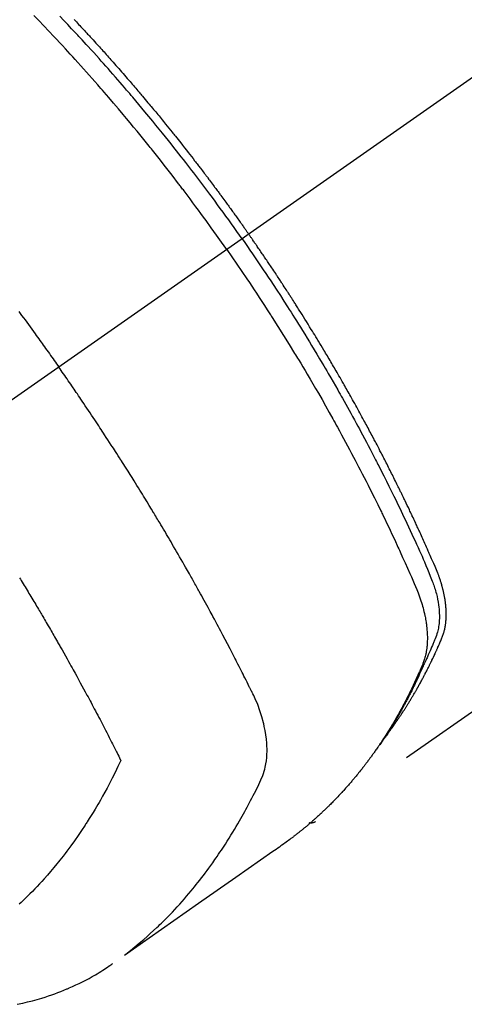
# Model space of a CAD drawing. Extents: x 27948 to 54421, y -25 to 8845.
# Drawn here: x 30558 to 30578, y 6945 to 6989 of the extents above; entities that cross this region are included whole.
import ezdxf

# ---------------------------------------------------------------- set-up
doc = ezdxf.new("R2010")
doc.units = 0
doc.header["$LTSCALE"] = 50
doc.header["$MEASUREMENT"] = 0
doc.linetypes.add('CENTER2', pattern=[1.125, 0.75, -0.125, 0.125, -0.125])
doc.linetypes.add('HIDDEN', pattern=[0.375, 0.25, -0.125])
doc.layers.add('150-機器', color=8, linetype='CONTINUOUS')

# ---------------------------------------------------------------- blocks, each defined once
blk = doc.blocks.new('F402_H')
at = {"layer": '150-機器', "color": 13, "linetype": 'CENTER2'}
blk.add_line((0, 0), (-244.018, -170.863), dxfattribs=at)
at = {"layer": '150-機器', "color": 13, "linetype": 'HIDDEN'}
blk.add_line((-140.96, -126.704), (-201.303, -168.957), dxfattribs=at)
for points in [[(-211.955, -133.525), (-211.904, -133.579), (-211.852, -133.634), (-211.801, -133.689), (-211.75, -133.744), (-211.699, -133.799), (-211.648, -133.853), (-211.596, -133.908), (-211.545, -133.964), (-211.494, -134.019), (-211.443, -134.074), (-211.392, -134.129), (-211.353, -134.171), (-211.315, -134.213), (-211.277, -134.254), (-211.239, -134.296), (-211.175, -134.365), (-211.112, -134.435), (-211.048, -134.504), (-210.985, -134.573), (-210.946, -134.615), (-210.908, -134.657), (-210.87, -134.699), (-210.832, -134.741), (-210.781, -134.797), (-210.731, -134.853), (-210.68, -134.909), (-210.63, -134.965), (-210.579, -135.022), (-210.529, -135.078), (-210.479, -135.134), (-210.428, -135.191), (-210.378, -135.247), (-210.328, -135.304), (-210.278, -135.36), (-210.227, -135.417), (-210.165, -135.488), (-210.102, -135.559), (-210.039, -135.63), (-209.977, -135.701), (-209.914, -135.773), (-209.852, -135.844), (-209.789, -135.915), (-209.727, -135.987), (-209.665, -136.058), (-209.603, -136.13), (-209.541, -136.202), (-209.479, -136.273), (-209.429, -136.331), (-209.38, -136.389), (-209.33, -136.447), (-209.281, -136.504), (-209.231, -136.563), (-209.181, -136.621), (-209.132, -136.679), (-209.082, -136.737), (-209.046, -136.781), (-209.009, -136.824), (-208.972, -136.868), (-208.935, -136.911), (-208.873, -136.984), (-208.812, -137.057), (-208.75, -137.13), (-208.689, -137.203), (-208.64, -137.262), (-208.592, -137.321), (-208.543, -137.379), (-208.494, -137.438), (-208.446, -137.497), (-208.397, -137.555), (-208.348, -137.614), (-208.299, -137.673), (-208.251, -137.732), (-208.202, -137.79), (-208.154, -137.849), (-208.105, -137.908), (-208.057, -137.967), (-208.009, -138.027), (-207.961, -138.086), (-207.913, -138.145), (-207.841, -138.234), (-207.768, -138.323), (-207.696, -138.412), (-207.624, -138.502), (-207.588, -138.546), (-207.552, -138.591), (-207.517, -138.635), (-207.481, -138.68), (-207.421, -138.755), (-207.362, -138.83), (-207.302, -138.905), (-207.243, -138.98), (-207.16, -139.085), (-207.077, -139.19), (-206.994, -139.295), (-206.912, -139.401), (-206.841, -139.491), (-206.77, -139.582), (-206.7, -139.673), (-206.629, -139.764), (-206.594, -139.81), (-206.559, -139.855), (-206.523, -139.901), (-206.488, -139.947), (-206.459, -139.985), (-206.429, -140.024), (-206.399, -140.063), (-206.37, -140.101), (-206.33, -140.154), (-206.289, -140.207), (-206.249, -140.26), (-206.208, -140.313), (-206.185, -140.344), (-206.162, -140.375), (-206.138, -140.406), (-206.115, -140.436), (-206.091, -140.467), (-206.068, -140.497), (-206.045, -140.528), (-206.022, -140.559), (-206.01, -140.574), (-205.999, -140.59), (-205.987, -140.605), (-205.976, -140.62), (-205.93, -140.682), (-205.884, -140.744), (-205.838, -140.805), (-205.792, -140.866), (-205.769, -140.897), (-205.746, -140.928), (-205.723, -140.959), (-205.7, -140.989), (-205.665, -141.035), (-205.631, -141.082), (-205.596, -141.128), (-205.562, -141.174), (-205.539, -141.205), (-205.516, -141.236), (-205.493, -141.267), (-205.47, -141.298), (-205.425, -141.359), (-205.379, -141.421), (-205.334, -141.483), (-205.289, -141.544), (-205.255, -141.591), (-205.221, -141.638), (-205.187, -141.684), (-205.154, -141.731), (-205.12, -141.777), (-205.086, -141.824), (-205.052, -141.871), (-205.018, -141.917), (-204.984, -141.964), (-204.95, -142.01), (-204.916, -142.057), (-204.883, -142.104), (-204.849, -142.15), (-204.816, -142.197), (-204.782, -142.244), (-204.749, -142.291), (-204.716, -142.338), (-204.682, -142.385), (-204.649, -142.431), (-204.616, -142.478), (-204.593, -142.509), (-204.571, -142.541), (-204.549, -142.572), (-204.527, -142.603), (-204.502, -142.638), (-204.478, -142.672), (-204.453, -142.707), (-204.429, -142.742), (-204.414, -142.762), (-204.4, -142.782), (-204.386, -142.802), (-204.371, -142.823), (-204.355, -142.846), (-204.338, -142.87), (-204.322, -142.893), (-204.305, -142.917), (-204.289, -142.94), (-204.272, -142.963), (-204.256, -142.987), (-204.24, -143.01)], [(-205.21, -143.69), (-205.437, -143.368), (-205.665, -143.048), (-205.894, -142.727), (-206.124, -142.408), (-206.236, -142.255), (-206.348, -142.102), (-206.461, -141.949), (-206.574, -141.796), (-206.703, -141.622), (-206.833, -141.448), (-206.964, -141.275), (-207.094, -141.101), (-207.127, -141.058), (-207.159, -141.015), (-207.192, -140.972), (-207.225, -140.929), (-207.253, -140.891), (-207.282, -140.854), (-207.31, -140.817), (-207.339, -140.78), (-207.624, -140.409), (-207.911, -140.04), (-208.2, -139.673), (-208.49, -139.306), (-208.54, -139.243), (-208.591, -139.18), (-208.642, -139.117), (-208.692, -139.054), (-208.811, -138.907), (-208.93, -138.76), (-209.049, -138.613), (-209.169, -138.467), (-209.323, -138.279), (-209.478, -138.092), (-209.633, -137.906), (-209.789, -137.72), (-209.997, -137.473), (-210.206, -137.227), (-210.416, -136.981), (-210.626, -136.737), (-210.697, -136.656), (-210.767, -136.575), (-210.837, -136.494), (-210.908, -136.413), (-211.032, -136.272), (-211.156, -136.131), (-211.28, -135.99), (-211.405, -135.85), (-211.529, -135.71), (-211.654, -135.571), (-211.779, -135.432), (-211.905, -135.293), (-212.013, -135.175), (-212.121, -135.057), (-212.229, -134.938), (-212.337, -134.82), (-212.464, -134.683), (-212.591, -134.547), (-212.718, -134.41), (-212.845, -134.274), (-213.064, -134.042), (-213.283, -133.811), (-213.503, -133.581), (-213.724, -133.351)], [(-204.534, -143.216), (-204.651, -143.05), (-204.768, -142.884), (-204.885, -142.718), (-205.003, -142.552), (-205.126, -142.381), (-205.25, -142.21), (-205.374, -142.039), (-205.498, -141.868), (-205.613, -141.71), (-205.729, -141.552), (-205.845, -141.395), (-205.962, -141.237), (-206.136, -141.004), (-206.311, -140.771), (-206.487, -140.539), (-206.664, -140.307), (-206.752, -140.192), (-206.841, -140.078), (-206.929, -139.963), (-207.018, -139.849), (-207.119, -139.719), (-207.221, -139.588), (-207.323, -139.459), (-207.425, -139.329), (-207.546, -139.176), (-207.667, -139.023), (-207.789, -138.87), (-207.911, -138.718), (-208.052, -138.543), (-208.193, -138.368), (-208.335, -138.194), (-208.478, -138.02), (-208.563, -137.916), (-208.649, -137.812), (-208.735, -137.708), (-208.821, -137.605), (-208.955, -137.444), (-209.089, -137.284), (-209.224, -137.124), (-209.359, -136.964), (-209.427, -136.884), (-209.495, -136.804), (-209.563, -136.725), (-209.631, -136.645), (-209.728, -136.532), (-209.826, -136.419), (-209.923, -136.306), (-210.021, -136.194), (-210.128, -136.07), (-210.236, -135.947), (-210.345, -135.824), (-210.453, -135.701), (-210.552, -135.59), (-210.65, -135.479), (-210.749, -135.368), (-210.848, -135.257), (-210.967, -135.125), (-211.086, -134.992), (-211.205, -134.861), (-211.325, -134.729), (-211.415, -134.631), (-211.505, -134.532), (-211.596, -134.434), (-211.686, -134.337), (-211.737, -134.282), (-211.787, -134.228), (-211.837, -134.174), (-211.888, -134.12), (-212.059, -133.937), (-212.231, -133.754), (-212.403, -133.572), (-212.576, -133.39)], [(-214.39, -146.428), (-214.328, -146.512), (-214.266, -146.596), (-214.192, -146.696), (-214.118, -146.797), (-214.044, -146.898), (-213.97, -146.999), (-213.897, -147.1), (-213.823, -147.201), (-213.749, -147.302), (-213.676, -147.404), (-213.621, -147.48), (-213.566, -147.556), (-213.511, -147.632), (-213.457, -147.708), (-213.408, -147.776), (-213.359, -147.843), (-213.311, -147.911), (-213.262, -147.978), (-213.208, -148.055), (-213.153, -148.132), (-213.099, -148.208), (-213.044, -148.285), (-212.99, -148.361), (-212.936, -148.438), (-212.882, -148.514), (-212.828, -148.591), (-212.777, -148.663), (-212.726, -148.736), (-212.675, -148.809), (-212.624, -148.881)], [(-198.111, -165.067), (-198.069, -165.013), (-198.028, -164.96), (-197.987, -164.906), (-197.947, -164.852), (-197.913, -164.806), (-197.88, -164.76), (-197.847, -164.714), (-197.815, -164.667), (-197.801, -164.648), (-197.788, -164.628), (-197.774, -164.609), (-197.761, -164.59), (-197.739, -164.558), (-197.717, -164.527), (-197.695, -164.496), (-197.674, -164.465), (-197.655, -164.438), (-197.636, -164.41), (-197.617, -164.383), (-197.599, -164.355), (-197.577, -164.323), (-197.556, -164.291), (-197.535, -164.259), (-197.514, -164.227), (-197.477, -164.172), (-197.44, -164.116), (-197.403, -164.06), (-197.367, -164.004), (-197.351, -163.98), (-197.336, -163.956), (-197.321, -163.932), (-197.305, -163.908), (-197.29, -163.883), (-197.275, -163.859), (-197.259, -163.834), (-197.244, -163.81), (-197.229, -163.785), (-197.213, -163.76), (-197.198, -163.735), (-197.183, -163.711), (-197.172, -163.695), (-197.162, -163.678), (-197.152, -163.662), (-197.142, -163.646), (-197.122, -163.613), (-197.102, -163.58), (-197.082, -163.547), (-197.063, -163.514), (-197.048, -163.489), (-197.032, -163.464), (-197.017, -163.439), (-197.002, -163.414), (-196.982, -163.381), (-196.963, -163.347), (-196.944, -163.314), (-196.924, -163.28), (-196.91, -163.255), (-196.895, -163.23), (-196.88, -163.205), (-196.866, -163.18), (-196.851, -163.154), (-196.837, -163.129), (-196.822, -163.103), (-196.808, -163.078), (-196.798, -163.061), (-196.788, -163.044), (-196.779, -163.027), (-196.769, -163.01), (-196.76, -162.993), (-196.75, -162.976), (-196.741, -162.959), (-196.731, -162.942), (-196.708, -162.899), (-196.684, -162.856), (-196.66, -162.814), (-196.637, -162.771), (-196.618, -162.737), (-196.599, -162.702), (-196.581, -162.668), (-196.562, -162.634), (-196.544, -162.599), (-196.525, -162.564), (-196.507, -162.529), (-196.488, -162.494), (-196.477, -162.472), (-196.466, -162.45), (-196.454, -162.428), (-196.443, -162.406), (-196.423, -162.367), (-196.403, -162.328), (-196.383, -162.288), (-196.363, -162.249), (-196.345, -162.214), (-196.327, -162.179), (-196.309, -162.143), (-196.291, -162.108), (-196.278, -162.081), (-196.265, -162.055), (-196.252, -162.028), (-196.239, -162.002), (-196.226, -161.975), (-196.213, -161.948), (-196.199, -161.921), (-196.186, -161.894), (-196.178, -161.876), (-196.169, -161.859), (-196.161, -161.841), (-196.152, -161.823), (-196.118, -161.751), (-196.084, -161.679), (-196.05, -161.606), (-196.016, -161.534), (-196.004, -161.507), (-195.992, -161.48), (-195.979, -161.452), (-195.967, -161.425), (-195.954, -161.398), (-195.942, -161.371), (-195.929, -161.343), (-195.917, -161.316), (-195.909, -161.297), (-195.901, -161.279), (-195.893, -161.261), (-195.885, -161.242), (-195.864, -161.196), (-195.844, -161.15), (-195.824, -161.104), (-195.804, -161.058), (-195.784, -161.012), (-195.764, -160.965), (-195.744, -160.919), (-195.725, -160.872), (-195.709, -160.834), (-195.693, -160.796), (-195.678, -160.757), (-195.664, -160.719), (-195.651, -160.68), (-195.638, -160.642), (-195.627, -160.603), (-195.616, -160.563), (-195.606, -160.526), (-195.597, -160.488), (-195.588, -160.45), (-195.58, -160.411), (-195.572, -160.372), (-195.564, -160.332), (-195.558, -160.292), (-195.552, -160.252), (-195.548, -160.223), (-195.544, -160.195), (-195.541, -160.166), (-195.538, -160.137), (-195.533, -160.088), (-195.529, -160.039), (-195.525, -159.99), (-195.522, -159.94), (-195.521, -159.907), (-195.52, -159.873), (-195.52, -159.839), (-195.519, -159.805), (-195.52, -159.768), (-195.52, -159.73), (-195.521, -159.692), (-195.522, -159.654), (-195.523, -159.626), (-195.524, -159.598), (-195.526, -159.57), (-195.527, -159.542), (-195.531, -159.488), (-195.536, -159.434), (-195.541, -159.38), (-195.547, -159.327), (-195.552, -159.287), (-195.557, -159.247), (-195.563, -159.207), (-195.569, -159.167), (-195.574, -159.133), (-195.579, -159.1), (-195.584, -159.066), (-195.59, -159.033), (-195.595, -159.011), (-195.599, -158.988), (-195.604, -158.966), (-195.608, -158.943), (-195.613, -158.917), (-195.619, -158.891), (-195.624, -158.864), (-195.63, -158.838), (-195.635, -158.815), (-195.64, -158.792), (-195.645, -158.77), (-195.651, -158.747), (-195.658, -158.72), (-195.664, -158.693), (-195.671, -158.666), (-195.678, -158.64), (-195.685, -158.612), (-195.693, -158.585), (-195.7, -158.558), (-195.707, -158.531), (-195.714, -158.507), (-195.721, -158.484), (-195.728, -158.461), (-195.734, -158.438), (-195.743, -158.411), (-195.751, -158.384), (-195.759, -158.357), (-195.768, -158.33), (-195.779, -158.295), (-195.79, -158.26), (-195.802, -158.225), (-195.814, -158.19), (-195.824, -158.163), (-195.833, -158.136), (-195.843, -158.109), (-195.853, -158.082), (-195.863, -158.055), (-195.873, -158.028), (-195.883, -158.001), (-195.893, -157.974), (-195.951, -157.831), (-196.011, -157.688), (-196.072, -157.547), (-196.135, -157.405), (-196.164, -157.338), (-196.194, -157.271), (-196.223, -157.203), (-196.253, -157.136), (-196.267, -157.102), (-196.282, -157.069), (-196.297, -157.035), (-196.312, -157.001), (-196.349, -156.917), (-196.386, -156.833), (-196.424, -156.749), (-196.462, -156.665), (-196.492, -156.598), (-196.522, -156.531), (-196.553, -156.463), (-196.583, -156.396), (-196.614, -156.329), (-196.645, -156.261), (-196.675, -156.194), (-196.706, -156.127), (-196.729, -156.076), (-196.752, -156.026), (-196.776, -155.975), (-196.799, -155.925), (-196.822, -155.875), (-196.845, -155.824), (-196.869, -155.774), (-196.892, -155.724), (-196.924, -155.656), (-196.955, -155.589), (-196.987, -155.521), (-197.018, -155.454), (-197.026, -155.437), (-197.033, -155.42), (-197.041, -155.403), (-197.049, -155.387), (-197.073, -155.336), (-197.097, -155.286), (-197.121, -155.235), (-197.145, -155.185), (-197.193, -155.084), (-197.241, -154.983), (-197.289, -154.882), (-197.338, -154.781), (-197.362, -154.731), (-197.386, -154.681), (-197.41, -154.631), (-197.435, -154.58), (-197.451, -154.547), (-197.467, -154.513), (-197.483, -154.479), (-197.5, -154.446), (-197.516, -154.412), (-197.533, -154.379), (-197.549, -154.345), (-197.566, -154.312), (-197.59, -154.261), (-197.615, -154.21), (-197.64, -154.16), (-197.665, -154.109), (-197.698, -154.042), (-197.731, -153.975), (-197.764, -153.908), (-197.798, -153.841), (-197.831, -153.774), (-197.864, -153.706), (-197.898, -153.639), (-197.931, -153.572), (-197.965, -153.505), (-197.999, -153.438), (-198.033, -153.371), (-198.067, -153.304), (-198.101, -153.237), (-198.135, -153.17), (-198.169, -153.103), (-198.203, -153.036), (-198.237, -152.969), (-198.272, -152.902), (-198.306, -152.835), (-198.34, -152.769), (-198.366, -152.718), (-198.393, -152.668), (-198.419, -152.618), (-198.445, -152.568), (-198.488, -152.484), (-198.532, -152.401), (-198.575, -152.317), (-198.619, -152.234), (-198.645, -152.184), (-198.671, -152.134), (-198.697, -152.084), (-198.724, -152.034), (-198.759, -151.967), (-198.794, -151.9), (-198.83, -151.833), (-198.866, -151.766), (-198.901, -151.7), (-198.937, -151.633), (-198.973, -151.567), (-199.008, -151.5), (-199.044, -151.433), (-199.08, -151.367), (-199.116, -151.3), (-199.152, -151.234), (-199.197, -151.151), (-199.243, -151.068), (-199.288, -150.984), (-199.334, -150.901), (-199.379, -150.818), (-199.425, -150.735), (-199.471, -150.652), (-199.517, -150.569), (-199.563, -150.486), (-199.609, -150.403), (-199.655, -150.32), (-199.701, -150.238), (-199.738, -150.171), (-199.776, -150.105), (-199.813, -150.039), (-199.85, -149.972), (-199.888, -149.906), (-199.926, -149.839), (-199.963, -149.773), (-200.001, -149.706), (-200.029, -149.657), (-200.058, -149.607), (-200.086, -149.558), (-200.114, -149.508), (-200.162, -149.425), (-200.209, -149.343), (-200.257, -149.26), (-200.305, -149.177), (-200.343, -149.112), (-200.382, -149.046), (-200.42, -148.98), (-200.459, -148.914), (-200.497, -148.848), (-200.536, -148.782), (-200.574, -148.716), (-200.613, -148.651), (-200.651, -148.585), (-200.69, -148.519), (-200.729, -148.453), (-200.768, -148.388), (-200.807, -148.322), (-200.846, -148.257), (-200.885, -148.191), (-200.924, -148.126), (-200.983, -148.027), (-201.042, -147.929), (-201.101, -147.831), (-201.161, -147.733), (-201.19, -147.684), (-201.22, -147.635), (-201.25, -147.586), (-201.279, -147.537), (-201.329, -147.455), (-201.379, -147.374), (-201.429, -147.292), (-201.48, -147.211), (-201.55, -147.097), (-201.62, -146.983), (-201.691, -146.869), (-201.762, -146.756), (-201.823, -146.658), (-201.884, -146.561), (-201.945, -146.463), (-202.007, -146.366), (-202.037, -146.317), (-202.068, -146.268), (-202.099, -146.22), (-202.13, -146.171), (-202.156, -146.13), (-202.182, -146.089), (-202.208, -146.048), (-202.235, -146.007), (-202.271, -145.951), (-202.307, -145.895), (-202.343, -145.839), (-202.379, -145.783), (-202.4, -145.75), (-202.42, -145.718), (-202.441, -145.685), (-202.462, -145.653), (-202.483, -145.62), (-202.504, -145.588), (-202.525, -145.555), (-202.546, -145.523), (-202.556, -145.507), (-202.567, -145.491), (-202.577, -145.475), (-202.588, -145.459), (-202.63, -145.395), (-202.672, -145.331), (-202.714, -145.266), (-202.756, -145.202), (-202.777, -145.17), (-202.798, -145.138), (-202.819, -145.105), (-202.84, -145.073), (-202.872, -145.025), (-202.903, -144.977), (-202.935, -144.929), (-202.966, -144.88), (-202.988, -144.848), (-203.009, -144.816), (-203.03, -144.784), (-203.051, -144.752), (-203.094, -144.689), (-203.136, -144.625), (-203.179, -144.561), (-203.221, -144.498), (-203.253, -144.45), (-203.286, -144.402), (-203.318, -144.354), (-203.35, -144.307), (-203.382, -144.259), (-203.414, -144.211), (-203.447, -144.163), (-203.479, -144.116), (-203.511, -144.068), (-203.543, -144.02), (-203.575, -143.972), (-203.608, -143.925), (-203.64, -143.877), (-203.673, -143.83), (-203.706, -143.782), (-203.738, -143.735), (-203.771, -143.687), (-203.803, -143.64), (-203.836, -143.593), (-203.868, -143.546), (-203.89, -143.514), (-203.912, -143.482), (-203.934, -143.451), (-203.955, -143.419), (-203.98, -143.384), (-204.004, -143.349), (-204.028, -143.315), (-204.052, -143.28), (-204.066, -143.259), (-204.08, -143.239), (-204.094, -143.219), (-204.108, -143.198), (-204.125, -143.175), (-204.141, -143.151), (-204.158, -143.127), (-204.174, -143.104), (-204.19, -143.08), (-204.207, -143.057), (-204.223, -143.033), (-204.24, -143.01)], [(-204.534, -143.216), (-204.417, -143.383), (-204.301, -143.55), (-204.186, -143.717), (-204.07, -143.884), (-203.951, -144.059), (-203.833, -144.233), (-203.715, -144.408), (-203.597, -144.583), (-203.488, -144.746), (-203.379, -144.908), (-203.271, -145.071), (-203.163, -145.235), (-203.003, -145.478), (-202.844, -145.723), (-202.686, -145.968), (-202.529, -146.213), (-202.451, -146.335), (-202.374, -146.457), (-202.296, -146.58), (-202.219, -146.702), (-202.131, -146.842), (-202.044, -146.982), (-201.957, -147.122), (-201.87, -147.262), (-201.767, -147.428), (-201.665, -147.595), (-201.563, -147.761), (-201.462, -147.928), (-201.346, -148.12), (-201.23, -148.313), (-201.114, -148.506), (-201, -148.7), (-200.931, -148.816), (-200.863, -148.932), (-200.795, -149.048), (-200.727, -149.164), (-200.622, -149.345), (-200.517, -149.526), (-200.413, -149.707), (-200.309, -149.889), (-200.257, -149.98), (-200.206, -150.071), (-200.154, -150.162), (-200.103, -150.254), (-200.029, -150.384), (-199.956, -150.514), (-199.884, -150.644), (-199.811, -150.774), (-199.732, -150.917), (-199.653, -151.061), (-199.575, -151.205), (-199.497, -151.349), (-199.426, -151.479), (-199.355, -151.61), (-199.285, -151.741), (-199.214, -151.872), (-199.13, -152.029), (-199.047, -152.186), (-198.964, -152.343), (-198.881, -152.501), (-198.82, -152.619), (-198.758, -152.737), (-198.697, -152.856), (-198.636, -152.974), (-198.602, -153.04), (-198.569, -153.106), (-198.535, -153.172), (-198.501, -153.238), (-198.388, -153.461), (-198.275, -153.685), (-198.163, -153.91), (-198.051, -154.134), (-197.98, -154.279), (-197.909, -154.425), (-197.838, -154.57), (-197.767, -154.716), (-197.703, -154.848), (-197.639, -154.98), (-197.576, -155.112), (-197.512, -155.245), (-197.449, -155.377), (-197.386, -155.51), (-197.323, -155.642), (-197.261, -155.775), (-197.186, -155.933), (-197.112, -156.092), (-197.038, -156.251), (-196.964, -156.411), (-196.897, -156.556), (-196.83, -156.703), (-196.764, -156.849), (-196.697, -156.995), (-196.643, -157.114), (-196.589, -157.233), (-196.535, -157.353), (-196.483, -157.473), (-196.417, -157.632), (-196.352, -157.793), (-196.288, -157.953), (-196.224, -158.113), (-196.195, -158.183), (-196.166, -158.253), (-196.138, -158.323), (-196.11, -158.393), (-196.09, -158.449), (-196.07, -158.506), (-196.051, -158.562), (-196.032, -158.619), (-196.011, -158.686), (-195.992, -158.753), (-195.973, -158.82), (-195.955, -158.888), (-195.926, -159.009), (-195.9, -159.131), (-195.878, -159.253), (-195.859, -159.376), (-195.847, -159.472), (-195.837, -159.568), (-195.83, -159.665), (-195.825, -159.762), (-195.823, -159.835), (-195.823, -159.908), (-195.824, -159.982), (-195.827, -160.055), (-195.832, -160.126), (-195.838, -160.196), (-195.846, -160.267), (-195.856, -160.337), (-195.866, -160.398), (-195.877, -160.459), (-195.89, -160.519), (-195.906, -160.579), (-195.929, -160.654), (-195.955, -160.728), (-195.983, -160.801), (-196.012, -160.874), (-196.026, -160.908), (-196.04, -160.942), (-196.053, -160.976), (-196.067, -161.009), (-196.083, -161.049), (-196.099, -161.088), (-196.114, -161.127), (-196.13, -161.166), (-196.164, -161.247), (-196.199, -161.328), (-196.233, -161.409), (-196.268, -161.49), (-196.283, -161.524), (-196.297, -161.557), (-196.312, -161.59), (-196.326, -161.623), (-196.346, -161.669), (-196.366, -161.714), (-196.387, -161.759), (-196.408, -161.804), (-196.436, -161.861), (-196.465, -161.917), (-196.494, -161.974), (-196.521, -162.031), (-196.541, -162.076), (-196.561, -162.12), (-196.58, -162.165), (-196.599, -162.21), (-196.612, -162.241), (-196.626, -162.272), (-196.64, -162.302), (-196.653, -162.333), (-196.695, -162.425), (-196.737, -162.517), (-196.779, -162.609), (-196.821, -162.7), (-196.844, -162.748), (-196.866, -162.796), (-196.889, -162.844), (-196.911, -162.891), (-196.928, -162.926), (-196.945, -162.96), (-196.962, -162.994), (-196.979, -163.029), (-196.995, -163.063), (-197.012, -163.097), (-197.029, -163.131), (-197.046, -163.165), (-197.07, -163.212), (-197.093, -163.258), (-197.117, -163.305), (-197.141, -163.352), (-197.167, -163.402), (-197.193, -163.453), (-197.22, -163.504), (-197.246, -163.554), (-197.264, -163.588), (-197.281, -163.621), (-197.299, -163.654), (-197.317, -163.688), (-197.335, -163.721), (-197.352, -163.755), (-197.37, -163.788), (-197.388, -163.821), (-197.406, -163.855), (-197.424, -163.888), (-197.442, -163.92), (-197.46, -163.953), (-197.496, -164.019), (-197.532, -164.085), (-197.568, -164.151), (-197.605, -164.217), (-197.619, -164.242), (-197.633, -164.266), (-197.646, -164.291), (-197.66, -164.315), (-197.683, -164.356), (-197.706, -164.397), (-197.73, -164.438), (-197.753, -164.479), (-197.779, -164.524), (-197.805, -164.568), (-197.831, -164.612), (-197.857, -164.657), (-197.888, -164.709), (-197.919, -164.761), (-197.951, -164.812), (-197.983, -164.864), (-197.997, -164.887), (-198.012, -164.911), (-198.027, -164.934), (-198.041, -164.957), (-198.071, -165.004), (-198.101, -165.051), (-198.131, -165.097), (-198.162, -165.144), (-198.184, -165.178), (-198.207, -165.213), (-198.23, -165.247), (-198.254, -165.281), (-198.27, -165.304), (-198.285, -165.327), (-198.301, -165.349), (-198.317, -165.372), (-198.351, -165.42), (-198.386, -165.468), (-198.421, -165.515), (-198.456, -165.563)], [(-205.21, -143.69), (-204.986, -144.013), (-204.762, -144.337), (-204.54, -144.662), (-204.319, -144.987), (-204.213, -145.145), (-204.107, -145.302), (-204.002, -145.46), (-203.897, -145.619), (-203.778, -145.8), (-203.659, -145.982), (-203.541, -146.163), (-203.422, -146.345), (-203.393, -146.391), (-203.363, -146.436), (-203.334, -146.482), (-203.305, -146.527), (-203.279, -146.567), (-203.254, -146.606), (-203.229, -146.646), (-203.204, -146.685), (-202.953, -147.08), (-202.705, -147.476), (-202.458, -147.873), (-202.213, -148.271), (-202.171, -148.34), (-202.129, -148.409), (-202.087, -148.478), (-202.045, -148.548), (-201.947, -148.709), (-201.85, -148.872), (-201.753, -149.034), (-201.656, -149.196), (-201.533, -149.405), (-201.41, -149.614), (-201.288, -149.824), (-201.166, -150.034), (-201.005, -150.314), (-200.845, -150.594), (-200.687, -150.876), (-200.529, -151.157), (-200.477, -151.251), (-200.425, -151.345), (-200.373, -151.439), (-200.321, -151.533), (-200.231, -151.697), (-200.141, -151.862), (-200.051, -152.027), (-199.962, -152.192), (-199.873, -152.357), (-199.785, -152.522), (-199.697, -152.687), (-199.61, -152.853), (-199.535, -152.994), (-199.461, -153.136), (-199.387, -153.278), (-199.313, -153.421), (-199.228, -153.586), (-199.143, -153.752), (-199.058, -153.918), (-198.974, -154.085), (-198.83, -154.369), (-198.688, -154.654), (-198.547, -154.94), (-198.407, -155.226), (-198.384, -155.273), (-198.361, -155.321), (-198.338, -155.369), (-198.315, -155.416), (-198.235, -155.583), (-198.155, -155.75), (-198.076, -155.917), (-197.996, -156.084), (-197.918, -156.251), (-197.84, -156.418), (-197.762, -156.585), (-197.684, -156.752), (-197.651, -156.824), (-197.618, -156.896), (-197.585, -156.968), (-197.552, -157.039), (-197.444, -157.278), (-197.337, -157.517), (-197.23, -157.756), (-197.124, -157.996), (-197.061, -158.139), (-196.998, -158.282), (-196.936, -158.426), (-196.875, -158.57), (-196.819, -158.705), (-196.766, -158.841), (-196.714, -158.978), (-196.665, -159.115), (-196.638, -159.195), (-196.613, -159.275), (-196.588, -159.355), (-196.565, -159.436), (-196.543, -159.514), (-196.523, -159.593), (-196.503, -159.673), (-196.485, -159.752), (-196.477, -159.786), (-196.469, -159.82), (-196.462, -159.855), (-196.454, -159.889), (-196.442, -159.952), (-196.431, -160.014), (-196.42, -160.077), (-196.41, -160.14), (-196.404, -160.183), (-196.398, -160.225), (-196.392, -160.268), (-196.387, -160.311), (-196.378, -160.394), (-196.37, -160.477), (-196.363, -160.56), (-196.358, -160.644), (-196.356, -160.711), (-196.354, -160.778), (-196.353, -160.845), (-196.354, -160.912), (-196.356, -160.968), (-196.358, -161.024), (-196.361, -161.08), (-196.365, -161.135), (-196.369, -161.181), (-196.373, -161.227), (-196.378, -161.272), (-196.384, -161.318), (-196.389, -161.354), (-196.395, -161.391), (-196.401, -161.427), (-196.407, -161.463), (-196.413, -161.498), (-196.42, -161.533), (-196.428, -161.568), (-196.436, -161.603), (-196.448, -161.655), (-196.462, -161.707), (-196.477, -161.759), (-196.492, -161.81), (-196.505, -161.849), (-196.519, -161.888), (-196.533, -161.926), (-196.548, -161.964), (-196.56, -161.995), (-196.572, -162.025), (-196.585, -162.055), (-196.597, -162.085), (-196.612, -162.119), (-196.626, -162.152), (-196.64, -162.185), (-196.655, -162.218), (-196.672, -162.258), (-196.689, -162.297), (-196.706, -162.337), (-196.723, -162.376), (-196.738, -162.409), (-196.752, -162.442), (-196.767, -162.474), (-196.782, -162.507), (-196.797, -162.54), (-196.811, -162.572), (-196.826, -162.605), (-196.841, -162.637), (-196.856, -162.67), (-196.871, -162.702), (-196.885, -162.735), (-196.9, -162.767), (-196.915, -162.8), (-196.93, -162.832), (-196.945, -162.864), (-196.96, -162.896), (-196.98, -162.937), (-196.999, -162.978), (-197.019, -163.019), (-197.039, -163.06), (-197.056, -163.095), (-197.074, -163.131), (-197.091, -163.167), (-197.109, -163.202), (-197.124, -163.234), (-197.14, -163.266), (-197.156, -163.298), (-197.171, -163.33), (-197.2, -163.386), (-197.228, -163.443), (-197.257, -163.499), (-197.286, -163.556), (-197.296, -163.574), (-197.306, -163.593), (-197.316, -163.612), (-197.325, -163.631), (-197.345, -163.668), (-197.365, -163.705), (-197.384, -163.742), (-197.404, -163.779), (-197.42, -163.81), (-197.436, -163.841), (-197.453, -163.872), (-197.469, -163.903), (-197.483, -163.927), (-197.496, -163.952), (-197.51, -163.976), (-197.523, -164), (-197.54, -164.031), (-197.557, -164.062), (-197.574, -164.092), (-197.591, -164.123), (-197.604, -164.147), (-197.617, -164.171), (-197.631, -164.196), (-197.644, -164.22), (-197.658, -164.244), (-197.672, -164.268), (-197.686, -164.292), (-197.7, -164.316), (-197.71, -164.334), (-197.72, -164.353), (-197.73, -164.371), (-197.741, -164.389), (-197.761, -164.425), (-197.782, -164.461), (-197.803, -164.497), (-197.825, -164.533), (-197.839, -164.557), (-197.853, -164.58), (-197.867, -164.604), (-197.881, -164.627), (-197.899, -164.657), (-197.917, -164.687), (-197.934, -164.716), (-197.952, -164.746), (-197.966, -164.77), (-197.98, -164.793), (-197.995, -164.816), (-198.009, -164.84), (-198.031, -164.875), (-198.052, -164.91), (-198.074, -164.945), (-198.096, -164.98), (-198.11, -165.004), (-198.125, -165.027), (-198.139, -165.05), (-198.154, -165.073), (-198.176, -165.108), (-198.198, -165.143), (-198.22, -165.177), (-198.243, -165.211), (-198.261, -165.24), (-198.28, -165.268), (-198.298, -165.297), (-198.317, -165.325), (-198.332, -165.348), (-198.347, -165.371), (-198.362, -165.394), (-198.377, -165.417), (-198.399, -165.451), (-198.422, -165.485), (-198.445, -165.519), (-198.468, -165.553), (-198.487, -165.581), (-198.506, -165.609), (-198.525, -165.638), (-198.544, -165.666), (-198.571, -165.705), (-198.598, -165.744), (-198.625, -165.782), (-198.653, -165.821), (-198.676, -165.854), (-198.699, -165.888), (-198.723, -165.921), (-198.746, -165.954), (-198.77, -165.987), (-198.793, -166.02), (-198.816, -166.053), (-198.84, -166.085), (-198.856, -166.107), (-198.873, -166.129), (-198.889, -166.15), (-198.905, -166.172), (-198.929, -166.204), (-198.953, -166.237), (-198.977, -166.269), (-199.001, -166.301), (-199.025, -166.334), (-199.049, -166.366), (-199.074, -166.398), (-199.098, -166.43), (-199.114, -166.451), (-199.131, -166.473), (-199.147, -166.494), (-199.164, -166.515), (-199.189, -166.547), (-199.213, -166.579), (-199.238, -166.61), (-199.263, -166.642), (-199.304, -166.694), (-199.346, -166.747), (-199.387, -166.799), (-199.429, -166.851), (-199.463, -166.892), (-199.497, -166.933), (-199.531, -166.974), (-199.565, -167.015), (-199.59, -167.046), (-199.616, -167.076), (-199.642, -167.107), (-199.667, -167.137), (-199.693, -167.167), (-199.719, -167.198), (-199.745, -167.228), (-199.771, -167.258), (-199.806, -167.298), (-199.841, -167.338), (-199.876, -167.378), (-199.912, -167.417), (-199.938, -167.447), (-199.964, -167.477), (-199.991, -167.507), (-200.017, -167.536), (-200.044, -167.566), (-200.07, -167.595), (-200.097, -167.624), (-200.124, -167.654), (-200.169, -167.702), (-200.214, -167.75), (-200.259, -167.798), (-200.304, -167.846), (-200.341, -167.884), (-200.377, -167.922), (-200.414, -167.96), (-200.45, -167.998), (-200.468, -168.017), (-200.487, -168.036), (-200.505, -168.055), (-200.524, -168.074), (-200.56, -168.111), (-200.597, -168.148), (-200.634, -168.185), (-200.672, -168.222), (-200.69, -168.241), (-200.709, -168.259), (-200.728, -168.277), (-200.747, -168.296), (-200.775, -168.323), (-200.803, -168.351), (-200.832, -168.378), (-200.86, -168.405), (-200.879, -168.423), (-200.897, -168.441), (-200.916, -168.459), (-200.935, -168.477), (-200.963, -168.504), (-200.992, -168.532), (-201.02, -168.559), (-201.049, -168.585), (-201.088, -168.621), (-201.126, -168.656), (-201.165, -168.691), (-201.204, -168.726), (-201.233, -168.753), (-201.262, -168.779), (-201.291, -168.805), (-201.32, -168.831), (-201.34, -168.849), (-201.359, -168.866), (-201.379, -168.883), (-201.398, -168.9), (-201.418, -168.918), (-201.437, -168.935), (-201.457, -168.953), (-201.476, -168.97), (-201.488, -168.98), (-201.5, -168.99), (-201.512, -169), (-201.524, -169.01), (-201.552, -169.034), (-201.58, -169.058), (-201.608, -169.082), (-201.636, -169.106), (-201.666, -169.131), (-201.695, -169.156), (-201.725, -169.181), (-201.755, -169.206), (-201.775, -169.223), (-201.795, -169.239), (-201.815, -169.256), (-201.836, -169.272), (-201.856, -169.289), (-201.876, -169.305), (-201.896, -169.322), (-201.916, -169.338), (-201.936, -169.355), (-201.957, -169.371), (-201.977, -169.388), (-201.998, -169.404), (-202.008, -169.412), (-202.018, -169.42), (-202.028, -169.428), (-202.039, -169.436), (-202.069, -169.46), (-202.1, -169.484), (-202.131, -169.508), (-202.161, -169.532), (-202.182, -169.548), (-202.202, -169.564), (-202.223, -169.58), (-202.244, -169.596), (-202.264, -169.612), (-202.285, -169.628), (-202.305, -169.643), (-202.326, -169.659), (-202.377, -169.699), (-202.429, -169.738), (-202.482, -169.777), (-202.534, -169.815), (-202.587, -169.853), (-202.64, -169.891), (-202.693, -169.929), (-202.746, -169.967), (-202.782, -169.992), (-202.817, -170.018), (-202.853, -170.043), (-202.889, -170.068), (-202.962, -170.12), (-203.035, -170.171), (-203.108, -170.222), (-203.181, -170.273), (-204.816, -171.416), (-206.451, -172.56), (-208.085, -173.705), (-209.719, -174.851)], [(-209.665, -174.794), (-209.467, -174.636), (-209.269, -174.477), (-209.073, -174.316), (-208.879, -174.152), (-208.731, -174.023), (-208.586, -173.892), (-208.441, -173.76), (-208.299, -173.626), (-208.229, -173.559), (-208.159, -173.492), (-208.09, -173.425), (-208.021, -173.357), (-207.917, -173.254), (-207.814, -173.15), (-207.712, -173.045), (-207.611, -172.939), (-207.502, -172.824), (-207.395, -172.707), (-207.288, -172.59), (-207.183, -172.472), (-207.082, -172.358), (-206.982, -172.242), (-206.883, -172.126), (-206.785, -172.009), (-206.708, -171.916), (-206.632, -171.822), (-206.556, -171.728), (-206.481, -171.634), (-206.401, -171.532), (-206.321, -171.43), (-206.243, -171.327), (-206.165, -171.224), (-206.08, -171.11), (-205.996, -170.996), (-205.913, -170.881), (-205.831, -170.766), (-205.781, -170.695), (-205.731, -170.624), (-205.682, -170.553), (-205.632, -170.482), (-205.57, -170.391), (-205.509, -170.301), (-205.448, -170.209), (-205.387, -170.118), (-205.358, -170.073), (-205.329, -170.029), (-205.3, -169.984), (-205.271, -169.939), (-205.188, -169.81), (-205.107, -169.68), (-205.026, -169.549), (-204.946, -169.418), (-204.87, -169.292), (-204.794, -169.165), (-204.72, -169.038), (-204.646, -168.91), (-204.588, -168.808), (-204.531, -168.706), (-204.474, -168.603), (-204.417, -168.5), (-204.366, -168.407), (-204.316, -168.313), (-204.265, -168.219), (-204.216, -168.125), (-204.159, -168.016), (-204.103, -167.906), (-204.047, -167.796), (-203.99, -167.686), (-203.89, -167.494), (-203.792, -167.301), (-203.701, -167.105), (-203.618, -166.906), (-203.586, -166.816), (-203.557, -166.726), (-203.531, -166.635), (-203.508, -166.543), (-203.48, -166.401), (-203.458, -166.259), (-203.443, -166.115), (-203.434, -165.971), (-203.431, -165.85), (-203.431, -165.73), (-203.434, -165.609), (-203.441, -165.489), (-203.459, -165.302), (-203.484, -165.116), (-203.515, -164.931), (-203.552, -164.747), (-203.561, -164.707), (-203.57, -164.668), (-203.579, -164.628), (-203.588, -164.589), (-203.661, -164.317), (-203.744, -164.048), (-203.84, -163.783), (-203.951, -163.525), (-203.985, -163.453), (-204.02, -163.382), (-204.055, -163.311), (-204.09, -163.24), (-204.108, -163.205), (-204.126, -163.169), (-204.144, -163.133), (-204.161, -163.098), (-204.174, -163.071), (-204.188, -163.044), (-204.201, -163.018), (-204.214, -162.991), (-204.263, -162.893), (-204.311, -162.795), (-204.36, -162.697), (-204.409, -162.599), (-204.45, -162.519), (-204.49, -162.438), (-204.53, -162.358), (-204.571, -162.278), (-204.619, -162.183), (-204.662, -162.096), (-204.715, -161.993), (-204.789, -161.851), (-204.812, -161.806), (-204.832, -161.767), (-204.845, -161.742), (-204.844, -161.743), (-204.84, -161.751), (-204.835, -161.76), (-204.83, -161.77), (-204.825, -161.779), (-204.822, -161.784), (-204.839, -161.752), (-204.867, -161.698), (-204.899, -161.637), (-205.067, -161.314), (-205.183, -161.092), (-205.277, -160.911), (-205.383, -160.709), (-205.43, -160.62), (-205.477, -160.531), (-205.524, -160.442), (-205.571, -160.353), (-205.634, -160.237), (-205.696, -160.121), (-205.758, -160.006), (-205.821, -159.89), (-205.859, -159.818), (-205.897, -159.747), (-205.936, -159.675), (-205.974, -159.604), (-206.032, -159.497), (-206.091, -159.39), (-206.149, -159.284), (-206.208, -159.177), (-206.262, -159.079), (-206.316, -158.981), (-206.371, -158.883), (-206.425, -158.785), (-206.454, -158.731), (-206.484, -158.678), (-206.513, -158.625), (-206.543, -158.571), (-206.578, -158.509), (-206.613, -158.447), (-206.648, -158.385), (-206.683, -158.323), (-206.693, -158.305), (-206.703, -158.287), (-206.713, -158.269), (-206.723, -158.251), (-206.758, -158.189), (-206.793, -158.127), (-206.828, -158.064), (-206.863, -158.002), (-206.904, -157.931), (-206.944, -157.86), (-206.985, -157.788), (-207.025, -157.717), (-207.091, -157.602), (-207.157, -157.487), (-207.223, -157.371), (-207.29, -157.256), (-207.356, -157.14), (-207.423, -157.025), (-207.49, -156.91), (-207.557, -156.794), (-207.614, -156.697), (-207.671, -156.599), (-207.728, -156.501), (-207.785, -156.404), (-207.812, -156.359), (-207.838, -156.315), (-207.864, -156.271), (-207.89, -156.226), (-207.948, -156.129), (-208.006, -156.032), (-208.064, -155.934), (-208.122, -155.837), (-208.158, -155.775), (-208.195, -155.713), (-208.232, -155.651), (-208.269, -155.59), (-208.306, -155.528), (-208.344, -155.466), (-208.381, -155.404), (-208.418, -155.342), (-208.423, -155.333), (-208.429, -155.324), (-208.434, -155.316), (-208.439, -155.307), (-208.535, -155.147), (-208.631, -154.988), (-208.729, -154.829), (-208.826, -154.671), (-208.88, -154.583), (-208.935, -154.495), (-208.989, -154.407), (-209.043, -154.319), (-209.109, -154.213), (-209.174, -154.107), (-209.24, -154.001), (-209.305, -153.896), (-209.393, -153.755), (-209.481, -153.615), (-209.57, -153.474), (-209.658, -153.334), (-209.708, -153.255), (-209.759, -153.176), (-209.809, -153.097), (-209.859, -153.018), (-209.864, -153.01), (-209.87, -153.001), (-209.875, -152.992), (-209.881, -152.984), (-209.942, -152.887), (-210.004, -152.791), (-210.066, -152.695), (-210.128, -152.599), (-210.173, -152.529), (-210.218, -152.459), (-210.263, -152.39), (-210.308, -152.32), (-210.381, -152.206), (-210.455, -152.093), (-210.529, -151.98), (-210.603, -151.867), (-210.654, -151.788), (-210.706, -151.71), (-210.757, -151.631), (-210.808, -151.553), (-210.866, -151.466), (-210.923, -151.379), (-210.98, -151.292), (-211.038, -151.206), (-211.107, -151.102), (-211.177, -150.998), (-211.246, -150.894), (-211.316, -150.79), (-211.385, -150.686), (-211.455, -150.582), (-211.525, -150.478), (-211.595, -150.375), (-211.648, -150.297), (-211.701, -150.22), (-211.754, -150.142), (-211.806, -150.065), (-211.853, -149.996), (-211.9, -149.927), (-211.947, -149.858), (-211.994, -149.79), (-212.047, -149.712), (-212.101, -149.635), (-212.154, -149.557), (-212.207, -149.48), (-212.261, -149.403), (-212.314, -149.326), (-212.367, -149.248), (-212.421, -149.171), (-212.472, -149.099), (-212.522, -149.026), (-212.573, -148.954), (-212.624, -148.881)], [(-214.358, -158.188), (-214.322, -158.245), (-214.287, -158.303), (-214.244, -158.374), (-214.2, -158.444), (-214.157, -158.515), (-214.115, -158.586), (-214.072, -158.656), (-214.029, -158.727), (-213.986, -158.797), (-213.944, -158.868), (-213.901, -158.938), (-213.859, -159.009), (-213.816, -159.08), (-213.774, -159.15), (-213.731, -159.221), (-213.689, -159.292), (-213.647, -159.363), (-213.605, -159.434), (-213.566, -159.498), (-213.528, -159.563), (-213.49, -159.627), (-213.452, -159.691), (-213.422, -159.743), (-213.391, -159.794), (-213.361, -159.845), (-213.33, -159.897), (-213.292, -159.961), (-213.255, -160.025), (-213.217, -160.09), (-213.179, -160.154), (-213.134, -160.231), (-213.089, -160.309), (-213.044, -160.386), (-212.999, -160.464), (-212.962, -160.528), (-212.924, -160.593), (-212.887, -160.657), (-212.85, -160.722), (-212.809, -160.793), (-212.769, -160.864), (-212.728, -160.935), (-212.687, -161.006), (-212.662, -161.051), (-212.636, -161.096), (-212.61, -161.141), (-212.584, -161.186), (-212.559, -161.232), (-212.533, -161.277), (-212.507, -161.322), (-212.482, -161.368), (-212.409, -161.497), (-212.336, -161.626), (-212.263, -161.755), (-212.191, -161.884), (-212.14, -161.975), (-212.09, -162.065), (-212.04, -162.156), (-211.989, -162.246), (-211.911, -162.388), (-211.833, -162.531), (-211.754, -162.673), (-211.676, -162.815), (-211.603, -162.951), (-211.529, -163.086), (-211.456, -163.222), (-211.383, -163.358), (-211.337, -163.442), (-211.292, -163.526), (-211.247, -163.61), (-211.202, -163.694), (-211.154, -163.785), (-211.106, -163.875), (-211.058, -163.966), (-211.01, -164.057), (-210.959, -164.154), (-210.909, -164.251), (-210.858, -164.347), (-210.807, -164.444), (-210.747, -164.56), (-210.686, -164.677), (-210.626, -164.793), (-210.566, -164.909), (-210.509, -165.019), (-210.453, -165.129), (-210.396, -165.239), (-210.34, -165.349), (-210.298, -165.433), (-210.255, -165.517), (-210.213, -165.601), (-210.17, -165.685), (-210.141, -165.743), (-210.112, -165.801), (-210.083, -165.859), (-210.054, -165.917), (-210.018, -165.988), (-209.982, -166.059), (-209.947, -166.13), (-209.912, -166.201), (-209.905, -166.214), (-209.899, -166.227), (-209.893, -166.24), (-209.887, -166.253)], [(-214.461, -177.013), (-214.219, -176.961), (-214.006, -176.911), (-213.794, -176.857), (-213.583, -176.799), (-213.373, -176.738), (-213.228, -176.692), (-213.083, -176.645), (-212.94, -176.596), (-212.797, -176.545), (-212.663, -176.495), (-212.53, -176.443), (-212.398, -176.39), (-212.266, -176.335), (-212.24, -176.324), (-212.214, -176.313), (-212.189, -176.302), (-212.163, -176.291), (-212.015, -176.225), (-211.868, -176.158), (-211.722, -176.088), (-211.577, -176.017), (-211.434, -175.944), (-211.291, -175.869), (-211.15, -175.791), (-211.01, -175.71), (-210.929, -175.662), (-210.848, -175.612), (-210.767, -175.562), (-210.687, -175.511), (-210.616, -175.464), (-210.545, -175.417), (-210.475, -175.369), (-210.405, -175.32), (-210.366, -175.293), (-210.327, -175.265), (-210.289, -175.238), (-210.25, -175.21)], [(-209.887, -166.253), (-210.013, -166.514), (-210.141, -166.775), (-210.271, -167.034), (-210.403, -167.292), (-210.498, -167.469), (-210.594, -167.646), (-210.691, -167.822), (-210.79, -167.996), (-210.848, -168.097), (-210.907, -168.197), (-210.966, -168.297), (-211.025, -168.397), (-211.11, -168.537), (-211.195, -168.677), (-211.282, -168.816), (-211.37, -168.955), (-211.394, -168.992), (-211.418, -169.029), (-211.442, -169.066), (-211.466, -169.103), (-211.619, -169.334), (-211.775, -169.563), (-211.934, -169.791), (-212.096, -170.016), (-212.18, -170.131), (-212.265, -170.245), (-212.351, -170.358), (-212.438, -170.471), (-212.505, -170.557), (-212.574, -170.643), (-212.642, -170.728), (-212.712, -170.813), (-212.849, -170.98), (-212.989, -171.146), (-213.13, -171.31), (-213.273, -171.472), (-213.376, -171.585), (-213.479, -171.698), (-213.584, -171.809), (-213.689, -171.919), (-213.795, -172.028), (-213.901, -172.136), (-214.008, -172.242), (-214.116, -172.348), (-214.202, -172.431), (-214.289, -172.514), (-214.377, -172.596)], [(-201.291, -168.949), (-201.293, -168.951), (-201.295, -168.952), (-201.297, -168.953), (-201.298, -168.955), (-201.301, -168.955), (-201.303, -168.957), (-201.305, -168.958), (-201.306, -168.959), (-201.308, -168.96), (-201.31, -168.962), (-201.312, -168.963), (-201.314, -168.963), (-201.316, -168.964), (-201.318, -168.966), (-201.32, -168.967), (-201.322, -168.968), (-201.324, -168.969), (-201.326, -168.97), (-201.328, -168.972), (-201.33, -168.972), (-201.332, -168.973), (-201.334, -168.975), (-201.336, -168.975), (-201.338, -168.976), (-201.34, -168.977), (-201.343, -168.978), (-201.344, -168.979), (-201.346, -168.98), (-201.348, -168.981), (-201.35, -168.982), (-201.353, -168.983), (-201.354, -168.984), (-201.357, -168.984), (-201.358, -168.986), (-201.361, -168.987), (-201.363, -168.988), (-201.365, -168.988), (-201.367, -168.988), (-201.369, -168.989), (-201.372, -168.99), (-201.374, -168.991), (-201.376, -168.992), (-201.378, -168.992), (-201.38, -168.993), (-201.383, -168.994), (-201.385, -168.995), (-201.387, -168.996), (-201.389, -168.996), (-201.391, -168.996), (-201.393, -168.997), (-201.396, -168.998), (-201.398, -168.999), (-201.4, -168.999), (-201.402, -168.999), (-201.404, -169), (-201.406, -169.001), (-201.409, -169.002), (-201.411, -169.002), (-201.413, -169.002), (-201.416, -169.003), (-201.418, -169.003), (-201.42, -169.003), (-201.422, -169.004), (-201.425, -169.005), (-201.428, -169.005), (-201.43, -169.005), (-201.432, -169.006), (-201.434, -169.006), (-201.436, -169.006), (-201.439, -169.007), (-201.441, -169.007), (-201.443, -169.007), (-201.445, -169.008), (-201.448, -169.008), (-201.45, -169.009), (-201.453, -169.009), (-201.455, -169.009), (-201.457, -169.01), (-201.46, -169.009), (-201.462, -169.01), (-201.464, -169.01), (-201.466, -169.01), (-201.469, -169.011), (-201.471, -169.01), (-201.474, -169.01), (-201.476, -169.011), (-201.478, -169.011), (-201.481, -169.011), (-201.483, -169.011), (-201.485, -169.011), (-201.488, -169.011), (-201.49, -169.011), (-201.492, -169.011), (-201.495, -169.011), (-201.497, -169.011), (-201.5, -169.012), (-201.502, -169.011), (-201.505, -169.011), (-201.507, -169.011), (-201.51, -169.011), (-201.512, -169.012), (-201.514, -169.01), (-201.516, -169.011), (-201.519, -169.01), (-201.521, -169.011), (-201.524, -169.01), (-201.526, -169.01), (-201.529, -169.01), (-201.531, -169.01), (-201.534, -169.01), (-201.536, -169.009), (-201.538, -169.009), (-201.541, -169.009), (-201.543, -169.009), (-201.546, -169.008), (-201.548, -169.008), (-201.55, -169.008), (-201.553, -169.007), (-201.555, -169.007), (-201.558, -169.007), (-201.56, -169.007), (-201.562, -169.005), (-201.564, -169.006), (-201.567, -169.005), (-201.57, -169.005), (-201.572, -169.004), (-201.574, -169.004)]]:
    blk.add_lwpolyline(points, dxfattribs=at)

msp = doc.modelspace()

# ---------------------------------------------------------------- block references
at = {"layer": '150-機器'}
msp.add_blockref('F402_H', (30772.682, 7122.406), dxfattribs=at)

doc.saveas('drawing.dxf')
